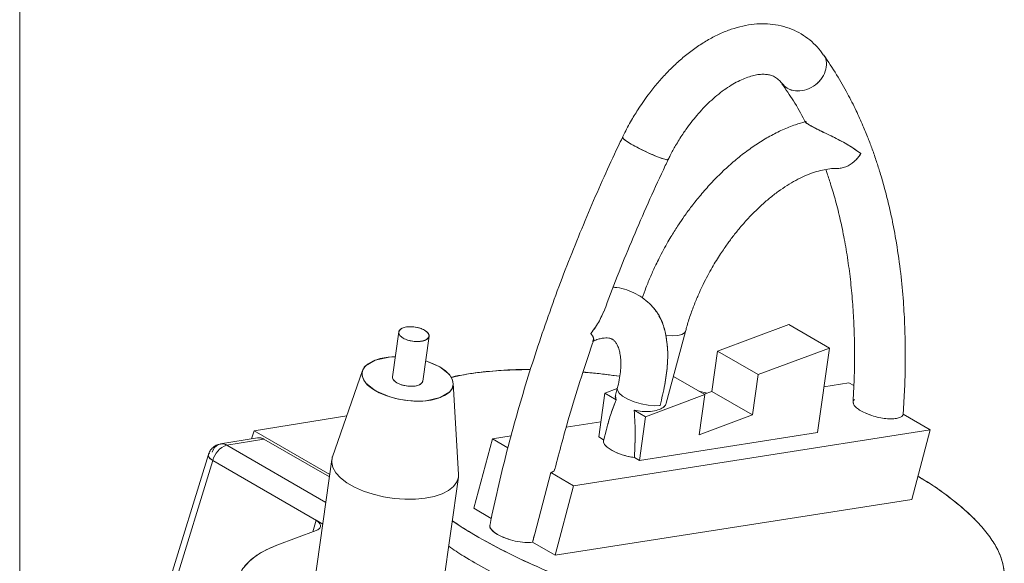
# Paper-space layout 'Tellimisleht' of a CAD drawing. Units: millimetres. Extents: x 10 to 413, y 3 to 287.
# Drawn here: x 334 to 347, y 165 to 172 of the extents above; entities that cross this region are included whole.
import ezdxf

# ---------------------------------------------------------------- set-up
doc = ezdxf.new("R2010")
doc.units = ezdxf.units.MM

psp = doc.layouts.new('Tellimisleht')

# ---------------------------------------------------------------- linework, layer by layer
at = {"color": 7, "linetype": 'Continuous', "lineweight": 15}
for p, q in [((334.1328366, 130.517154), (334.1328366, 219.0709017)), ((339.0761172, 167.5863311), (338.9942587, 167.0029302)), ((342.5659102, 166.6583185), (342.8147869, 167.5916616)), ((343.2335721, 167.3364247), (344.1620577, 167.683218)), ((344.1620577, 167.683218), (344.6923878, 167.3771406)), ((339.3903784, 166.9473496), (339.4722369, 167.5307505)), ((343.1598994, 166.811364), (343.2335721, 167.3364247)), ((343.2335721, 167.3364247), (343.7639022, 167.0303473)), ((343.7639022, 167.0303473), (344.6923878, 167.3771406)), ((344.6923878, 167.3771406), (344.5379046, 166.276148)), ((339.6101371, 167.1311969), (339.4296557, 167.2082281)), ((338.6043154, 167.0839357), (338.2119304, 165.9594434)), ((343.0675379, 166.7702523), (342.6586793, 167.0062231)), ((343.6902295, 166.5052865), (343.7639022, 167.0303473)), ((339.8553219, 165.7288547), (339.7875572, 166.9179118)), ((341.9265989, 166.8482648), (341.7652746, 166.7880095)), ((341.9271211, 166.8502233), (341.9043328, 166.7647618)), ((342.9891586, 166.8154886), (343.1002378, 166.7890801)), ((342.989257, 166.8154318), (343.1001463, 166.7890459)), ((343.0605803, 166.7742679), (343.1598994, 166.811364)), ((343.1598994, 166.811364), (343.6902295, 166.5052865)), ((344.9482182, 166.9243277), (344.6216683, 166.8731266)), ((344.9482182, 166.9243277), (345.0127348, 166.8870922)), ((341.7652746, 166.7880095), (341.6853103, 166.2181085)), ((341.7652746, 166.7880095), (341.9134976, 166.7024633)), ((341.9134976, 166.7024633), (341.9022121, 166.7536164)), ((342.2956047, 166.4819321), (343.0675379, 166.7702523)), ((343.0675379, 166.7702523), (342.9938652, 166.2451915)), ((342.1473816, 166.5674783), (342.2956047, 166.4819321)), ((342.4748199, 166.6316947), (342.4748179, 166.6316804)), ((338.3988779, 166.4951954), (337.1903964, 166.2979154)), ((342.2156404, 165.912031), (342.2956047, 166.4819321)), ((343.6902295, 166.5052865), (342.9938652, 166.2451915)), ((345.6553231, 166.5162255), (346.0088783, 166.3121728)), ((337.1903964, 166.2979154), (337.1581718, 166.1937374)), ((338.1759851, 165.7290877), (337.1903964, 166.2979154)), ((341.7132315, 166.4171014), (341.2615, 166.3462726)), ((341.3576372, 165.5828863), (346.0088783, 166.3121728)), ((341.7840702, 166.3137504), (341.7455585, 166.169323)), ((346.0088783, 166.3121728), (345.7670336, 165.4052012)), ((337.2361921, 166.206474), (336.7526327, 166.1275347)), ((336.8332244, 166.1115419), (337.3162509, 166.1903941)), ((337.3162509, 166.1903941), (338.1714569, 165.696816)), ((340.296977, 166.1950412), (340.0551322, 165.2880696)), ((340.5420253, 166.2334633), (340.296977, 166.1950412)), ((340.5000429, 166.0778427), (340.296977, 166.1950412)), ((341.6853103, 166.2181085), (341.7487968, 166.1814675)), ((344.5379046, 166.276148), (342.2156404, 165.912031)), ((338.1250363, 165.3659788), (336.8332244, 166.1115419)), ((336.5937874, 165.9892493), (336.0162954, 164.1222945)), ((336.1118862, 164.163315), (336.6519628, 165.9093108)), ((336.6189575, 165.9365454), (336.618529, 165.93516)), ((336.6519628, 165.9093108), (338.0852074, 165.0821206)), ((338.2033521, 165.9241311), (337.9577765, 164.1739284)), ((342.1505002, 165.9496263), (342.2156404, 165.912031)), ((339.6082752, 163.9423426), (339.8538508, 165.6925452)), ((341.059894, 165.7547273), (340.8507736, 164.957508)), ((341.3576372, 165.5828863), (341.059894, 165.7547273)), ((341.1157924, 164.6759147), (341.3576372, 165.5828863)), ((341.1157924, 164.6759147), (345.7670336, 165.4052012)), ((340.0551322, 165.2880696), (340.2835592, 165.1562341)), ((337.9578884, 164.9823294), (337.9977028, 165.1316423)), ((337.9977028, 165.1316423), (338.08508, 165.081213)), ((337.4866634, 164.8063249), (337.9977028, 164.9972002)), ((340.8507736, 164.957508), (340.8211646, 164.8459578)), ((340.8211646, 164.8459578), (341.1157924, 164.6759147))]:
    psp.add_line(p, q, dxfattribs=at)
at = {"color": 7, "linetype": 'Continuous', "lineweight": 15, "flags": 128}
for points in [[(342.5878912, 169.8402374), (342.5811908, 169.8311811), (342.5283907, 169.8425151), (342.439271, 169.8748109), (342.3280133, 169.9228814), (342.211927, 169.9791686), (342.1083861, 170.0351784), (342.0325647, 170.0826714), (341.9958071, 170.1145849), (342.0041384, 170.1259105), (342.0041384, 170.1259105)], [(339.4134499, 167.6105598), (339.4534197, 167.5795068), (339.4717701, 167.5459249), (339.466288, 167.5138647), (339.4376344, 167.4871932), (339.3892654, 167.4691272), (339.3270151, 167.4618458), (339.2583918, 167.4662272), (339.1916723, 167.481743), (339.1349042, 167.5065218), (339.0949344, 167.5375749), (339.076584, 167.5711567), (339.0820661, 167.6032169), (339.1107197, 167.6298885), (339.1590887, 167.6479545), (339.221339, 167.6552359), (339.2899624, 167.6508544), (339.3566818, 167.6353386), (339.4134499, 167.6105598)], [(342.5600239, 167.5459928), (342.6425985, 167.53765), (342.7141355, 167.5396087), (342.769367, 167.5517246), (342.8042261, 167.5731056), (342.8148968, 167.5920829)], [(342.8147869, 167.5916616), (342.8042261, 167.5731056), (342.769367, 167.5517246), (342.7141355, 167.5396087), (342.6425985, 167.53765), (342.5600239, 167.5459928)], [(339.0308736, 167.2638824), (338.9516396, 167.2602535), (338.7680545, 167.2200019), (338.644046, 167.145366), (338.608577, 167.0946924), (338.5968762, 167.0379345), (338.6104448, 166.9785118), (338.6476664, 166.9201724), (338.7745, 166.819083), (338.9600051, 166.7399076), (339.0747677, 166.7105301), (339.1968762, 166.6916474), (339.3187913, 166.6847957), (339.4329975, 166.6900264), (339.6165826, 166.730278), (339.7405911, 166.8049139), (339.77606, 166.8555875), (339.7877608, 166.9123453), (339.7741922, 166.9717681), (339.7369707, 167.0301075), (339.6101371, 167.1311969), (339.6101371, 167.1311969)], [(339.6101371, 167.1311969), (339.686988, 167.0787121), (339.7435872, 167.021987), (339.7776173, 166.9633439), (339.7876852, 166.9051838), (339.7733788, 166.8498877), (339.7352836, 166.7997195), (339.6749595, 166.756733), (339.5948759, 166.7226881), (339.4983116, 166.6989786), (339.3892199, 166.6865752), (339.272067, 166.6859856), (339.1516492, 166.6972341), (339.0328965, 166.7198601), (338.9206705, 166.7529372), (338.8195658, 166.7951114), (338.7337216, 166.8446559), (338.6666524, 166.8995425), (338.6211041, 166.957524), (338.5989414, 167.0162268), (338.6010716, 167.0732474), (338.6274075, 167.1262515), (338.6768709, 167.1730691), (338.7474368, 167.2117835), (338.8362163, 167.2408096), (338.9395746, 167.2589592), (339.031053, 167.2651608)], [(339.4299686, 167.2087007), (339.5161806, 167.1772928), (339.6101371, 167.1311969)], [(338.9942587, 167.0029302), (338.9947254, 166.9877558), (339.0130759, 166.954174), (339.0530457, 166.9231209), (339.1098138, 166.8983422), (339.1765332, 166.8828263), (339.2451566, 166.8784449), (339.3074069, 166.8857263), (339.3557758, 166.9037923), (339.3844294, 166.9304639), (339.3903784, 166.9473496)], [(341.9269636, 166.8496129), (341.9274594, 166.8271785), (341.9498142, 166.7892616), (341.9964236, 166.7493257), (342.0635114, 166.7106063), (342.1456427, 166.6762401), (342.2361637, 166.6490112), (342.3277408, 166.6311257), (342.4129551, 166.6240324), (342.484903, 166.628306)], [(342.484903, 166.628306), (342.4129551, 166.6240324), (342.3277408, 166.6311257), (342.2361637, 166.6490112), (342.1456427, 166.6762401), (342.0635114, 166.7106063), (341.9964236, 166.7493257), (341.9498142, 166.7892616), (341.9274594, 166.8271785), (341.9271211, 166.8502233)], [(341.7455585, 166.169323), (341.7447146, 166.151991), (341.7595953, 166.1190923), (341.7941424, 166.0839175), (341.8461504, 166.0487122), (341.9122989, 166.0157241), (341.9883647, 165.9870592), (342.0694916, 165.9645475), (342.1505002, 165.9496263)], [(336.6519628, 165.9093108), (336.6275068, 165.9271648), (336.6090351, 165.9451323), (336.59725, 165.9625298), (336.5925999, 165.9786958), (336.5952615, 165.9930155), (336.6051337, 166.0049442), (336.6067453, 166.0061616)], [(339.8553219, 165.7288547), (339.8543312, 165.6962434), (339.8346272, 165.6323864), (339.7917352, 165.5735911), (339.7268893, 165.5215491), (339.6419549, 165.4777575), (339.5393755, 165.4434761), (339.422102, 165.4196911), (339.2935082, 165.4070868), (339.1572936, 165.4060257), (339.0173767, 165.4165384), (338.8777827, 165.4383226), (338.7425275, 165.4707513), (338.6155021, 165.5128919), (338.5003608, 165.5635319), (338.4004161, 165.6212145), (338.3185431, 165.6842803), (338.2570972, 165.7509151), (338.2178461, 165.8192018), (338.2019189, 165.887176), (338.2097739, 165.9528821), (338.2119304, 165.9594434)], [(338.2119304, 165.9594434), (338.2097739, 165.9528821), (338.2019189, 165.887176), (338.2178461, 165.8192018), (338.2570972, 165.7509151), (338.3185431, 165.6842803), (338.4004161, 165.6212145), (338.5003608, 165.5635319), (338.6155021, 165.5128919), (338.7425275, 165.4707513), (338.8777827, 165.4383226), (339.0173767, 165.4165384), (339.1572936, 165.4060257), (339.2935082, 165.4070868), (339.422102, 165.4196911), (339.5393755, 165.4434761), (339.6419549, 165.4777575), (339.7268893, 165.5215491), (339.7917352, 165.5735911), (339.8346272, 165.6323864), (339.8543312, 165.6962434), (339.8553219, 165.7288547)], [(340.8507736, 164.957508), (340.9556495, 165.3574192), (341.059894, 165.7547274)], [(337.0515866, 164.5127362), (337.1281975, 164.5981144), (337.2271872, 164.6761903), (337.3472169, 164.745908), (337.4866634, 164.8063249)]]:
    psp.add_lwpolyline(points, dxfattribs=at)
at = {"color": 7, "linetype": 'Continuous', "lineweight": 15}
for centre, radius, start, end in [((336.7909514, 165.9838365), 0.150591, 115.6426186, 166.13545401), ((336.9193288, 165.852017), 0.2734358, 108.35465607, 167.90501786), ((336.7706106, 166.007073), 0.1217959, 59.06349362, 98.4882335)]:
    psp.add_arc(centre, radius, start, end, dxfattribs=at)
for points, knots in [([(344.6127027, 171.199688), (344.6014059, 171.2164575), (344.5648456, 171.270729), (344.4882762, 171.3502128), (344.3837319, 171.4365985), (344.2648716, 171.5071027), (344.1331061, 171.5606088), (343.9944392, 171.5934309), (343.8520426, 171.6062408), (343.7087845, 171.6004495), (343.561912, 171.5763362), (343.4131846, 171.5342087), (343.2644327, 171.474846), (343.117366, 171.3994133), (342.9734661, 171.3093116), (342.8340769, 171.2061246), (342.7005826, 171.0917189), (342.5748604, 170.9687838), (342.4578134, 170.8395909), (342.3591086, 170.7175903), (342.276243, 170.6046988), (342.1957282, 170.4866483), (342.1435463, 170.3993232), (342.1125799, 170.3475015)], [0, 0, 0, 0, 0.0216290721, 0.0699990527, 0.1187492902, 0.1684852217, 0.2195689527, 0.2726186888, 0.322009121, 0.3725388905, 0.4241416591, 0.4765149259, 0.5292657216, 0.5820315249, 0.6345197068, 0.6865489604, 0.7379086095, 0.7882317607, 0.8366424931, 0.8838476082, 0.9176394211, 0.951124543, 1, 1, 1, 1]), ([(344.0770679, 170.8254595), (344.0974083, 170.8021079), (344.1403743, 170.7527814), (344.2468832, 170.7222288), (344.3687165, 170.7315643), (344.4887056, 170.7846746), (344.5864751, 170.8727836), (344.6479658, 170.9834123), (344.6587785, 171.0947715), (344.6431053, 171.1719473), (344.6152121, 171.1973722), (344.6126868, 171.1996741)], [0, 0, 0, 0, 0.1124969468, 0.2376321273, 0.362690698, 0.4876657305, 0.6125871163, 0.7375121614, 0.8624934017, 0.9875506874, 1, 1, 1, 1]), ([(345.6561416, 166.5291303), (345.6626658, 166.6345228), (345.6743485, 166.8232464), (345.6814991, 167.0778005), (345.6833488, 167.2895532), (345.6813275, 167.476245), (345.6747062, 167.7068937), (345.6585783, 167.9987319), (345.6241534, 168.3640203), (345.5771424, 168.699326), (345.5233098, 168.9942831), (345.4702916, 169.2376001), (345.413527, 169.4604045), (345.3586243, 169.6498722), (345.3060491, 169.8143787), (345.2538862, 169.9641398), (345.1951817, 170.1192427), (345.1260864, 170.2871675), (345.0378562, 170.4821357), (344.924764, 170.7050478), (344.7858323, 170.9491746), (344.6765301, 171.1095491), (344.6195219, 171.1931949)], [0, 0, 0, 0, 0.05667134397, 0.10147986804, 0.13901856201, 0.17341893361, 0.20551793547, 0.26881493514, 0.34011907509, 0.41902519788, 0.47047621434, 0.52246333656, 0.57299017839, 0.61499302409, 0.648329756, 0.68450025159, 0.71832868891, 0.75750312879, 0.80534751848, 0.8622822248, 0.92817118099, 1, 1, 1, 1]), ([(342.687129, 170.0159033), (342.7174155, 170.0662878), (342.7600638, 170.1372374), (342.8290247, 170.2371312), (342.8901954, 170.3197228), (342.9661183, 170.4126993), (343.0481662, 170.5035321), (343.1357331, 170.5903941), (343.2266912, 170.6705072), (343.3191719, 170.7419524), (343.411373, 170.8033913), (343.5016, 170.8539979), (343.5883319, 170.8934102), (343.6701445, 170.9216312), (343.7458084, 170.9390281), (343.8143438, 170.9462643), (343.8755018, 170.9442586), (343.9303225, 170.9334288), (343.9820409, 170.9130056), (344.0273744, 170.8795153), (344.0596553, 170.8485499), (344.073521, 170.825806), (344.0749371, 170.8234832)], [0, 0, 0, 0, 0.0631953092, 0.0889892584, 0.1315761292, 0.1754801161, 0.2221781266, 0.2703994201, 0.3196010629, 0.3693542588, 0.4192699004, 0.4692537741, 0.5192850105, 0.5694842025, 0.6201417971, 0.6718237194, 0.7253642893, 0.782807597, 0.8483240156, 0.9295537155, 0.9928054952, 1, 1, 1, 1]), ([(344.0739016, 170.8221807), (344.1249429, 170.7482835), (344.229682, 170.5966429), (344.3285336, 170.426026), (344.3758001, 170.3289909), (344.3791337, 170.3221473)], [0, 0, 0, 0, 0.4690704207, 0.9625550172, 1, 1, 1, 1]), ([(344.5804285, 170.8765351), (344.5663249, 170.8605475), (344.5380879, 170.8285385), (344.4686535, 170.7760558), (344.3693019, 170.7320767), (344.2448788, 170.7200702), (344.1776995, 170.7480027), (344.1440995, 170.7619733)], [0, 0, 0, 0, 0.1252385948, 0.250741147, 0.5003318518, 0.7500894061, 1, 1, 1, 1]), ([(342.1125799, 170.3475015), (342.078124, 170.2859463), (342.0365758, 170.211721), (342.0003046, 170.1353678), (341.9941132, 170.1223345)], [0, 0, 0, 0, 0.8293027253, 1, 1, 1, 1]), ([(344.3816218, 170.3276603), (344.3373258, 170.3152201), (344.2374187, 170.2871619), (344.082116, 170.2231672), (343.9167695, 170.1404019), (343.7536782, 170.0420114), (343.5940172, 169.9298656), (343.438902, 169.8051148), (343.2895588, 169.6694034), (343.1476351, 169.5250061), (343.01613, 169.3762731), (342.9007992, 169.2323041), (342.8048336, 169.1016492), (342.7187869, 168.9754583), (342.6480191, 168.8641275), (342.6040017, 168.7890288), (342.5874429, 168.7607775)], [0, 0, 0, 0, 0.0662363048, 0.1493924526, 0.2325989686, 0.3155596243, 0.3980708261, 0.4799849576, 0.5610815836, 0.6409384459, 0.7185665412, 0.791016341, 0.8518074615, 0.9022854367, 0.9632409199, 1, 1, 1, 1]), ([(344.3932805, 170.3268692), (344.3880387, 170.3279754), (344.3771148, 170.3302808), (344.377135, 170.3233044), (344.3925165, 170.3094357), (344.4160324, 170.2935403), (344.4326986, 170.2836984), (344.4408299, 170.2788966)], [0, 0, 0, 0, 0.2555059311, 0.5324783956, 0.7698869316, 0.8877289041, 1, 1, 1, 1]), ([(344.4408299, 170.2788966), (344.4332871, 170.283343), (344.4179133, 170.2924055), (344.3943802, 170.3080394), (344.378231, 170.3216552), (344.3796861, 170.3247241), (344.3803586, 170.3261426)], [0, 0, 0, 0, 0.1577403702, 0.3215067056, 0.6863911338, 1, 1, 1, 1]), ([(344.4408299, 170.2788966), (344.4512822, 170.2730052), (344.4728528, 170.2608471), (344.5236799, 170.2344767), (344.5920167, 170.2008623), (344.6755111, 170.1607277), (344.7752504, 170.112018), (344.8872948, 170.0535619), (345.003592, 169.9851585), (345.0698346, 169.9360836), (345.1037812, 169.9109347)], [0, 0, 0, 0, 0.0426988597, 0.0881183116, 0.1771456639, 0.2750315222, 0.391722805, 0.5742289951, 0.7818093583, 1, 1, 1, 1]), ([(345.1037812, 169.9109347), (345.0523132, 169.948064), (344.9556978, 170.0177628), (344.7984073, 170.1007006), (344.6687069, 170.1640203), (344.580458, 170.2063932), (344.5128721, 170.2399268), (344.4677839, 170.2636554), (344.4496897, 170.2738868), (344.4408299, 170.2788966)], [0, 0, 0, 0, 0.32394257153, 0.60810164227, 0.73485790975, 0.83950828505, 0.92528824294, 0.96341782166, 1, 1, 1, 1]), ([(341.9946118, 170.1222024), (341.9754203, 170.0826985), (341.8923864, 169.9117804), (341.7511364, 169.6029077), (341.5703162, 169.1926108), (341.3945164, 168.7704077), (341.2246992, 168.3390817), (341.0623553, 167.9006007), (340.9084601, 167.4566646), (340.7638353, 167.0086948), (340.6292376, 166.5579645), (340.5049343, 166.1055128), (340.3925374, 165.6526465), (340.3127184, 165.3057933), (340.274469, 165.1111673), (340.2656699, 165.0663948)], [0, 0, 0, 0, 0.0237809605, 0.1028910462, 0.1845252384, 0.2680990259, 0.3531968673, 0.4395112736, 0.5268107008, 0.6149175867, 0.7036935786, 0.793029363, 0.882837532, 0.9730474905, 1, 1, 1, 1]), ([(341.9995718, 170.1197026), (341.9973784, 170.1184351), (341.9903281, 170.1143606), (342.0275556, 170.0845286), (342.1032193, 170.0368427), (342.209874, 169.9791755), (342.3287063, 169.9215381), (342.4431803, 169.8720523), (342.5340665, 169.8391715), (342.5908872, 169.8263572), (342.5900001, 169.8371104), (342.5895564, 169.8424882)], [0, 0, 0, 0, 0.0534531608, 0.1718149241, 0.2902238431, 0.4086305398, 0.5269851485, 0.6452677877, 0.7634972434, 0.881723236, 1, 1, 1, 1]), ([(342.5919849, 169.8345059), (342.6005614, 169.8525618), (342.6297241, 169.9139567), (342.6633748, 169.9737177), (342.687129, 170.0159033)], [0, 0, 0, 0, 0.2940937146, 1, 1, 1, 1]), ([(345.1037812, 169.9109347), (345.0981081, 169.9022082), (345.0892531, 169.8885874), (345.0775843, 169.873165), (345.0710385, 169.8649607), (345.067566, 169.8607465), (345.0657793, 169.8586117), (345.0648732, 169.8575375), (345.0644168, 169.8569987), (345.0641879, 169.8567288), (345.0640732, 169.8565938), (345.0640158, 169.8565263), (345.0639871, 169.8564925), (345.0639727, 169.8564756), (345.0639655, 169.8564672), (345.063962, 169.856463), (345.0639602, 169.8564609), (345.0494145, 169.8393544), (345.0023398, 169.791512), (344.9264641, 169.7441476), (344.8475672, 169.7198677), (344.808697, 169.7182427), (344.7901946, 169.7174692)], [0, 0, 0, 0, 0.077461909, 0.1209080556, 0.1438478273, 0.1556263749, 0.1615933506, 0.1645963291, 0.1661026991, 0.1668571052, 0.1672346137, 0.1674234443, 0.1675178787, 0.1675651007, 0.1675887129, 0.1676005193, 0.1676064225, 0.1676093742, 0.3350161951, 0.6676182668, 0.8417855057, 1, 1, 1, 1]), ([(344.7905316, 169.7174971), (344.8088973, 169.7182493), (344.8476907, 169.7198383), (344.9263713, 169.7441468), (344.9899111, 169.783724), (345.0388531, 169.8286719), (345.0698663, 169.8612648), (345.0910633, 169.8923087), (345.1037812, 169.9109347)], [0, 0, 0, 0, 0.15706352305, 0.33176079653, 0.66469618414, 0.72070286315, 0.83242436965, 1, 1, 1, 1]), ([(341.7546758, 167.8563028), (341.7684075, 167.8944528), (341.8367048, 168.0841987), (341.9704687, 168.4242346), (342.1551534, 168.874301), (342.3499525, 169.3174386), (342.4957666, 169.6371424), (342.5791134, 169.807684), (342.5921792, 169.8344188)], [0, 0, 0, 0, 0.0574737824, 0.2858564335, 0.5129701025, 0.7379462106, 0.9589193548, 1, 1, 1, 1]), ([(343.1648444, 168.427533), (343.2006653, 168.4874477), (343.2510741, 168.5717624), (343.3318127, 168.6914819), (343.4032584, 168.7911396), (343.4919443, 168.904804), (343.5881319, 169.0178172), (343.6915144, 169.1284383), (343.8000804, 169.233604), (343.9122278, 169.3312138), (344.0263879, 169.4196325), (344.1410639, 169.4976427), (344.254823, 169.5643775), (344.3663399, 169.6193122), (344.4743204, 169.6621196), (344.5778804, 169.693047), (344.6753263, 169.7113461), (344.7466537, 169.7187189), (344.7822343, 169.7167235), (344.7906004, 169.7162543)], [0, 0, 0, 0, 0.07868944681, 0.11073534106, 0.16373758872, 0.21850476297, 0.27692067332, 0.33745244061, 0.39945387097, 0.46241037145, 0.52596237763, 0.58986153603, 0.65395537189, 0.71818618231, 0.782604874, 0.84737324702, 0.91280192264, 0.97949698549, 1, 1, 1, 1]), ([(344.64525, 169.7042261), (344.6513363, 169.6873565), (344.67543, 169.620575), (344.7191396, 169.4847239), (344.7777834, 169.2843482), (344.835883, 169.0515445), (344.8897661, 168.7935482), (344.9353754, 168.5227224), (344.9722273, 168.236753), (344.998512, 167.949745), (345.0118566, 167.7154883), (345.0176846, 167.5434766), (345.0201259, 167.4286188), (345.0213788, 167.296254), (345.0202362, 167.1204241), (345.0150491, 166.9059953), (345.005743, 166.7476355), (345.0011909, 166.6701729)], [0, 0, 0, 0, 0.0199445865, 0.0789543402, 0.1554406795, 0.2442812095, 0.3311474054, 0.4264682345, 0.5202680186, 0.6142597505, 0.703199114, 0.7408477454, 0.7737307332, 0.8087821058, 0.8614605256, 0.932232717, 1, 1, 1, 1]), ([(342.5874429, 168.7607775), (342.548403, 168.6907214), (342.4934641, 168.592135), (342.4202955, 168.4427987), (342.3617072, 168.3138789), (342.3022107, 168.1698628), (342.2686767, 168.0745597), (342.2532219, 168.0306372)], [0, 0, 0, 0, 0.2961121121, 0.4167034947, 0.6164268046, 0.8232221163, 1, 1, 1, 1]), ([(342.8159862, 167.5919753), (342.8206258, 167.610524), (342.8386482, 167.6825751), (342.8798041, 167.8078541), (342.9360456, 167.9596247), (342.9923188, 168.091502), (343.0483512, 168.2105956), (343.1038677, 168.3195482), (343.1451993, 168.3927431), (343.1648444, 168.427533)], [0, 0, 0, 0, 0.06705563959, 0.26047249469, 0.44418917893, 0.60543364602, 0.72938481027, 0.87137536001, 1, 1, 1, 1]), ([(342.4352403, 167.8543307), (342.413919, 167.8815216), (342.3669751, 167.9413886), (342.2776511, 168.0186701), (342.1711405, 168.0871295), (342.0509308, 168.1371258), (341.9499333, 168.1645196), (341.8888777, 168.1684583), (341.8730919, 168.1694767)], [0, 0, 0, 0, 0.155222908, 0.3417590654, 0.5310781495, 0.7259703148, 0.9291502589, 1, 1, 1, 1]), ([(341.5818747, 167.5682148), (341.6225176, 167.6224951), (341.6931911, 167.7168825), (341.7333703, 167.8158937), (341.7504433, 167.8579656)], [0, 0, 0, 0, 0.57507925143, 1, 1, 1, 1]), ([(342.5600239, 167.5459928), (342.5472754, 167.6004012), (342.5249376, 167.6957351), (342.4699006, 167.8081765), (342.4288547, 167.8670786), (342.411912, 167.8834674), (342.4072132, 167.8880126)], [0, 0, 0, 0, 0.4622043484, 0.8098720734, 0.9472704229, 1, 1, 1, 1]), ([(341.7322633, 167.8177818), (341.720397, 167.7892335), (341.6848967, 167.7038257), (341.6230491, 167.622414), (341.5818747, 167.5682149)], [0, 0, 0, 0, 0.3342594265, 1, 1, 1, 1]), ([(342.469164, 167.7988022), (342.4853318, 167.7686832), (342.5301018, 167.6852806), (342.5483595, 167.6002906), (342.5600239, 167.5459928)], [0, 0, 0, 0, 0.3611285068, 1, 1, 1, 1]), ([(339.4134499, 167.6105598), (339.3937964, 167.6201245), (339.3634543, 167.6348909), (339.3131472, 167.6474417), (339.2726837, 167.6536885), (339.2321242, 167.6560281), (339.1826181, 167.653746), (339.1293221, 167.6421421), (339.0935052, 167.6204635), (339.0780852, 167.5984984), (339.0743472, 167.5796202), (339.0787034, 167.5598829), (339.0948791, 167.5345849), (339.1315238, 167.5052593), (339.1853601, 167.4823626), (339.2351157, 167.4696059), (339.2756948, 167.4634023), (339.3162235, 167.4610511), (339.3657396, 167.463337), (339.4190297, 167.4749387), (339.4548524, 167.4966194), (339.4702624, 167.5185808), (339.4740314, 167.5374705), (339.4695597, 167.5571647), (339.4539358, 167.5826688), (339.4293621, 167.5995978), (339.4134499, 167.6105598)], [0, 0, 0, 0, 0.0598607363, 0.0924160985, 0.1249999872, 0.1575553622, 0.1901392637, 0.25, 0.3098607363, 0.3424160985, 0.3749999872, 0.4075553622, 0.4401392637, 0.5, 0.5598607363, 0.5924160985, 0.6249999872, 0.6575553622, 0.6901392637, 0.75, 0.8098607363, 0.8424160985, 0.8749999872, 0.9075553622, 0.9401392637, 1, 1, 1, 1]), ([(341.113006, 165.7970467), (341.1424943, 165.9121937), (341.2107758, 166.1788219), (341.3324059, 166.599163), (341.4703189, 167.0448564), (341.5707696, 167.3383384), (341.6189374, 167.4790681)], [0, 0, 0, 0, 0.2066011984, 0.4783948134, 0.7498812355, 1, 1, 1, 1]), ([(341.5818747, 167.5682149), (341.5958522, 167.5466163), (341.6237894, 167.5034469), (341.6224624, 167.4720175), (341.6068474, 167.4663488), (341.6036287, 167.4651804)], [0, 0, 0, 0, 0.4428625469, 0.8851591171, 1, 1, 1, 1]), ([(341.6138429, 167.4808929), (341.6167841, 167.4883932), (341.6204669, 167.4977852), (341.6122613, 167.519086), (341.6030826, 167.5381715), (341.5898688, 167.5568903), (341.5818747, 167.5682148)], [0, 0, 0, 0, 0.4079964553, 0.5108929022, 0.7040981839, 1, 1, 1, 1]), ([(341.6045767, 167.4630039), (341.618256, 167.4691772), (341.6541357, 167.4853692), (341.7052544, 167.4999891), (341.7567318, 167.5091236), (341.7991289, 167.5099686), (341.8330001, 167.5048159), (341.8609358, 167.4942203), (341.8834416, 167.4786559), (341.9085007, 167.4494859), (341.930769, 167.41034), (341.950671, 167.3565573), (341.965573, 167.2886472), (341.9733906, 167.2077235), (341.9727916, 167.1156798), (341.9622776, 167.0146617), (341.9467847, 166.9252044), (341.9312664, 166.868983), (341.9260141, 166.8499543)], [0, 0, 0, 0, 0.0353269829, 0.0926599114, 0.1508321513, 0.2110506046, 0.2758272919, 0.3507438262, 0.4525036594, 0.521537474, 0.5876534147, 0.6515591646, 0.7147694988, 0.7778233743, 0.8410633996, 0.90449494, 0.9676753836, 1, 1, 1, 1]), ([(342.5600239, 167.5459928), (342.5667914, 167.5051853), (342.5810968, 167.4189251), (342.5860653, 167.2848629), (342.5788273, 167.1110233), (342.5495083, 166.8926458), (342.5071135, 166.7191825), (342.484903, 166.628306)], [0, 0, 0, 0, 0.1339296606, 0.2831042227, 0.4430377294, 0.7082102662, 1, 1, 1, 1]), ([(342.484903, 166.628306), (342.5070591, 166.7186761), (342.549465, 166.8916409), (342.5812266, 167.1334897), (342.5893628, 167.3479302), (342.5693186, 167.4832454), (342.5600239, 167.5459928)], [0, 0, 0, 0, 0.29022230658, 0.5554744947, 0.7938674105, 1, 1, 1, 1]), ([(339.7591473, 166.9953488), (339.7773776, 166.9997468), (339.8491251, 167.0170557), (339.9871619, 167.0410785), (340.164317, 167.0649397), (340.3321066, 167.0803165), (340.4896417, 167.0897733), (340.6390293, 167.0953389), (340.7443644, 167.095362), (340.7936165, 167.0953728)], [0, 0, 0, 0, 0.0639619135, 0.2517288973, 0.4419225363, 0.6020970594, 0.732233646, 0.8747991589, 1, 1, 1, 1]), ([(339.7606602, 166.9929775), (339.8344332, 167.0098076), (340.0115856, 167.0502221), (340.3506497, 167.0830302), (340.623575, 167.1002469), (340.7833977, 167.0953604), (340.7935126, 167.0950512)], [0, 0, 0, 0, 0.2536102036, 0.6089991703, 0.9752541391, 1, 1, 1, 1]), ([(339.3889738, 166.9451389), (339.3885324, 166.9418803), (339.3872345, 166.9322985), (339.3724979, 166.9132989), (339.3373415, 166.891512), (339.2838677, 166.8799417), (339.2343816, 166.8776495), (339.1938583, 166.8799991), (339.1532708, 166.8862022), (339.103505, 166.8989586), (339.0497122, 166.921851), (339.0128891, 166.9512002), (338.99711, 166.9764351), (338.9924261, 166.9930437), (338.9948989, 167.0023397), (338.9957227, 167.0054366)], [0, 0, 0, 0, 0.0335484443, 0.0986493534, 0.2182479335, 0.3378465136, 0.4028904026, 0.4679912861, 0.5330352008, 0.59813611, 0.71773469, 0.8373332701, 0.9023771592, 0.9674780426, 1, 1, 1, 1]), ([(341.4784464, 167.0622183), (341.518883, 167.0592018), (341.6744191, 167.0475991), (341.8385554, 167.0252299), (341.9600191, 167.0086764)], [0, 0, 0, 0, 0.2599821446, 1, 1, 1, 1]), ([(341.4788772, 167.0634965), (341.5244603, 167.0594543), (341.6327754, 167.0498491), (341.7934791, 167.0316297), (341.9093595, 167.0159294), (341.9600898, 167.0090561)], [0, 0, 0, 0, 0.2900386512, 0.689192315, 1, 1, 1, 1]), ([(341.9134976, 166.7024633), (341.8951914, 166.6574713), (341.8547318, 166.5580322), (341.8139409, 166.426262), (341.7918468, 166.3397791), (341.7851232, 166.3134612)], [0, 0, 0, 0, 0.36502984323, 0.80677015199, 1, 1, 1, 1]), ([(341.8052226, 166.3905294), (341.8224213, 166.4493601), (341.8539817, 166.5573168), (341.8948846, 166.6570702), (341.9134976, 166.7024633)], [0, 0, 0, 0, 0.5449470342, 1, 1, 1, 1]), ([(341.9072982, 166.7638622), (341.9053748, 166.760478), (341.8947262, 166.7417411), (341.9050437, 166.7201525), (341.9134976, 166.7024633)], [0, 0, 0, 0, 0.1806197442, 1, 1, 1, 1]), ([(345.0214789, 166.7046631), (345.0214781, 166.7046627), (345.005899, 166.6974428), (344.999537, 166.6750739), (345.0064102, 166.6391193), (345.0399736, 166.5991198), (345.0818642, 166.5723086), (345.1022653, 166.5592513)], [0, 0, 0, 0, 0.00001462902, 0.26818052863, 0.50047509617, 0.7567260448, 1, 1, 1, 1]), ([(342.5612988, 166.6456181), (342.5507866, 166.6305313), (342.5297374, 166.6003222), (342.4585149, 166.5674379), (342.3644548, 166.5490895), (342.2547167, 166.5476341), (342.1824422, 166.5609963), (342.1473816, 166.5674783)], [0, 0, 0, 0, 0.1957697635, 0.392000214, 0.5991394565, 0.8055415205, 1, 1, 1, 1]), ([(342.1473816, 166.5674783), (342.1513404, 166.5090486), (342.1600863, 166.3799636), (342.159682, 166.1740113), (342.1536969, 166.0277472), (342.1505002, 165.9496263)], [0, 0, 0, 0, 0.2781235749, 0.6144400823, 1, 1, 1, 1]), ([(342.1505002, 165.9496263), (342.1537341, 166.0290128), (342.1597169, 166.1758801), (342.1599817, 166.3818797), (342.1513067, 166.509662), (342.1473816, 166.5674782)], [0, 0, 0, 0, 0.3917809193, 0.7248060776, 1, 1, 1, 1]), ([(342.1473817, 166.5674783), (342.1824614, 166.5609929), (342.2547755, 166.5476238), (342.3642022, 166.5491338), (342.4594432, 166.5672754), (342.5264784, 166.6008927), (342.5619081, 166.6330224), (342.5622949, 166.6543196), (342.5623752, 166.6587434)], [0, 0, 0, 0, 0.184964795, 0.3812900908, 0.5783165751, 0.7649668465, 0.9511789219, 1, 1, 1, 1]), ([(345.1022653, 166.5592513), (345.0815465, 166.5726477), (345.0400948, 166.5994495), (345.0081214, 166.6354107), (345.0062524, 166.6543156), (345.0055421, 166.6615008)], [0, 0, 0, 0, 0.38253071, 0.7653188316, 1, 1, 1, 1]), ([(345.1022653, 166.5592513), (345.1262479, 166.5466896), (345.1754962, 166.5208941), (345.2670212, 166.4893207), (345.3624604, 166.4663064), (345.4540949, 166.4541519), (345.5352853, 166.4533208), (345.5992897, 166.4639763), (345.6435552, 166.4846922), (345.6514002, 166.5057138), (345.6553231, 166.5162255)], [0, 0, 0, 0, 0.1216502897, 0.2498083302, 0.3747205776, 0.4996913351, 0.6248339991, 0.7499761004, 0.8749770943, 1, 1, 1, 1]), ([(345.6553231, 166.5162255), (345.6514002, 166.5057138), (345.6435552, 166.4846922), (345.5992897, 166.4639763), (345.5352853, 166.453321), (345.4540946, 166.4541513), (345.362462, 166.4663086), (345.2678287, 166.4891167), (345.1762903, 166.5206155), (345.1269363, 166.5463748), (345.1022653, 166.5592513)], [0, 0, 0, 0, 0.125022314, 0.2500227153, 0.375164204, 0.5003062617, 0.6252764275, 0.7501881267, 0.8751243948, 1, 1, 1, 1]), ([(345.6553016, 166.5161883), (345.6554167, 166.5174398), (345.6558187, 166.5218076), (345.6560071, 166.5260812), (345.6561416, 166.5291303)], [0, 0, 0, 0, 0.2865413873, 1, 1, 1, 1]), ([(337.3162509, 166.1903941), (337.3048497, 166.1957361), (337.2826803, 166.2061234), (337.2550931, 166.2097112), (337.2403586, 166.2063451), (337.2363794, 166.2054361)], [0, 0, 0, 0, 0.4359335207, 0.8476675277, 1, 1, 1, 1]), ([(337.2581887, 166.2068013), (337.2595656, 166.2070932), (337.2786026, 166.2111294), (337.298133, 166.2003727), (337.3162509, 166.1903941)], [0, 0, 0, 0, 0.0723287752, 1, 1, 1, 1]), ([(342.1505002, 165.9496263), (342.1240307, 165.9539613), (342.0702189, 165.9627741), (341.9874198, 165.9860927), (341.9102297, 166.0151481), (341.843859, 166.048353), (341.7913878, 166.0837371), (341.7564206, 166.1194128), (341.7402987, 166.153186), (341.7471033, 166.1715031), (341.7504504, 166.1805131)], [0, 0, 0, 0, 0.12297253812, 0.25, 0.37702746188, 0.5, 0.62297253812, 0.75, 0.87702746188, 1, 1, 1, 1]), ([(336.7527544, 166.1254826), (336.7383914, 166.1230102), (336.7024695, 166.1168268), (336.6539446, 166.0849145), (336.6134649, 166.0403476), (336.6006437, 166.0049522), (336.5948185, 165.9888706)], [0, 0, 0, 0, 0.1967777045, 0.4921382835, 0.7692580016, 1, 1, 1, 1]), ([(336.8332244, 166.1115419), (336.8148462, 166.1203977), (336.7878123, 166.1334244), (336.7615528, 166.126117), (336.7531451, 166.1237773)], [0, 0, 0, 0, 0.6798209151, 1, 1, 1, 1]), ([(336.6070069, 166.0060641), (336.6067411, 166.0059683), (336.5986441, 166.0030485), (336.5947948, 165.9930912), (336.5911985, 165.978439), (336.5964796, 165.9619971), (336.6122221, 165.9386018), (336.6363039, 165.9208523), (336.6519628, 165.9093108)], [0, 0, 0, 0, 0.0064267401, 0.1957548469, 0.3466887817, 0.5185971251, 0.6869730481, 1, 1, 1, 1]), ([(341.059894, 165.7547274), (341.0708974, 165.7592369), (341.0917664, 165.7677897), (341.1088698, 165.7826664), (341.1086494, 165.7940661), (341.1085712, 165.7981063)], [0, 0, 0, 0, 0.4186190683, 0.7939510567, 1, 1, 1, 1]), ([(341.1047422, 165.7824534), (341.1047239, 165.7823281), (341.1027716, 165.7689364), (341.081232, 165.7617984), (341.059894, 165.7547273)], [0, 0, 0, 0, 0.0093598403, 1, 1, 1, 1]), ([(345.8471509, 165.705659), (345.9172849, 165.6630762), (346.1054514, 165.5488287), (346.3612284, 165.3561224), (346.591802, 165.1491819), (346.7583622, 164.9587928), (346.8727072, 164.787518), (346.9466089, 164.6203189), (346.9780515, 164.4599864), (346.9661599, 164.3091397), (346.9114829, 164.1701003), (346.8158799, 164.0447638), (346.6686001, 163.9231421), (346.4596002, 163.8118911), (346.1812681, 163.7184999), (345.8586784, 163.6517691), (345.492078, 163.610439), (345.0781795, 163.5952886), (344.6553073, 163.607468), (344.2395245, 163.6408068), (343.8432247, 163.6890161), (343.4330238, 163.7551654), (343.0151537, 163.8386281), (342.5962484, 163.9382084), (342.182968, 164.0521964), (341.7816754, 164.1784743), (341.3584828, 164.3286411), (340.9255924, 164.5037592), (340.4966711, 164.7029997), (340.1189218, 164.9084368), (339.8782656, 165.0505368), (339.7784685, 165.1242743), (339.7745241, 165.1271887)], [0, 0, 0, 0, 0.0230276544, 0.0617821584, 0.1016653535, 0.1326365831, 0.1641368839, 0.1960182423, 0.2281197524, 0.2602720682, 0.292302621, 0.3240412133, 0.3553255329, 0.3957048718, 0.4350184684, 0.4731680881, 0.511315366, 0.5506289953, 0.5910106439, 0.6222949635, 0.6540335558, 0.6860641086, 0.7182164244, 0.7503179345, 0.7821992929, 0.8136995937, 0.8446708233, 0.8845517385, 0.9233079564, 0.9608820856, 0.9984539081, 1, 1, 1, 1]), ([(345.8474845, 165.7069099), (345.8917278, 165.6803147), (346.0248634, 165.6002853), (346.2187458, 165.4635282), (346.4281282, 165.2982371), (346.6085792, 165.1296152), (346.7584056, 164.9588644), (346.859382, 164.8074643), (346.9220645, 164.6775118), (346.9576363, 164.5680122), (346.9725375, 164.4712361), (346.9721781, 164.386616), (346.9614139, 164.3133233), (346.9395463, 164.2412287), (346.9093195, 164.1778014), (346.8738315, 164.1223843), (346.8357748, 164.0742622), (346.7903816, 164.0268916), (346.7372263, 163.980517), (346.6723715, 163.932807), (346.5925884, 163.8837587), (346.4938404, 163.8337392), (346.385502, 163.7889193), (346.2745063, 163.7510923), (346.1581804, 163.7178174), (346.0202043, 163.6852522), (345.8542323, 163.6548986), (345.6767696, 163.6312981), (345.5097049, 163.6158565), (345.3515566, 163.6061803), (345.1839743, 163.6004112), (344.9993815, 163.5993312), (344.8064458, 163.6036293), (344.6142813, 163.6126646), (344.4214281, 163.6261628), (344.2261968, 163.6441597), (344.0338968, 163.6658711), (343.813592, 163.6950179), (343.5648564, 163.7336019), (343.2880977, 163.7838107), (342.9640582, 163.8507315), (342.5946577, 163.9386053), (342.1813302, 164.0527131), (341.7815533, 164.1785042), (341.3617299, 164.3275122), (340.9318487, 164.5010579), (340.502882, 164.700051), (340.1488789, 164.8910289), (339.9085712, 165.0347751), (339.8031184, 165.1088088), (339.7747406, 165.1287316)], [0, 0, 0, 0, 0.0144052871, 0.043347905, 0.0724808197, 0.1018107809, 0.1327318407, 0.1642391401, 0.1851367428, 0.2064544326, 0.2281936428, 0.2437031216, 0.2595660289, 0.2757826815, 0.2923533552, 0.3042810204, 0.3165450017, 0.329145304, 0.3420819165, 0.3553548139, 0.3712522845, 0.3882831254, 0.406446835, 0.4217153091, 0.4356525946, 0.452806976, 0.4731764374, 0.4932857833, 0.5103866412, 0.5244801124, 0.5398878601, 0.5580327244, 0.5750692759, 0.5909981439, 0.6075259183, 0.6235346927, 0.6390249604, 0.6539972282, 0.6760049132, 0.6973890953, 0.7181514366, 0.7505901305, 0.7820900766, 0.813595301, 0.844518437, 0.8835678234, 0.9222712797, 0.9606488053, 0.9894104291, 1, 1, 1, 1]), ([(337.9977028, 165.1316423), (338.0135933, 165.1206599), (338.0381495, 165.1036882), (338.0534737, 165.0781), (338.0576903, 165.058289), (338.0534539, 165.0393365), (338.0380814, 165.0168596), (338.013582, 165.0049314), (337.9977028, 164.9972002)], [0, 0, 0, 0, 0.2377364187, 0.3673844321, 0.4975206179, 0.627944726, 0.758855486, 1, 1, 1, 1]), ([(337.9977028, 165.1316423), (338.0137925, 165.1204863), (338.038327, 165.1034749), (338.0534221, 165.0779232), (338.0576577, 165.0586352), (338.0535236, 165.0396615), (338.0385476, 165.0170754), (338.0135919, 165.0049319), (337.9977028, 164.9972002)], [0, 0, 0, 0, 0.2408739281, 0.3673002917, 0.4974969148, 0.6212102237, 0.7588285076, 1, 1, 1, 1]), ([(340.2696561, 165.0654512), (340.267257, 165.061589), (340.256488, 165.0442524), (340.2882723, 165.001364), (340.3604126, 164.9469325), (340.4691152, 164.8964235), (340.5952395, 164.8589879), (340.7239593, 164.8386045), (340.7887665, 164.843507), (340.8211646, 164.8459578)], [0, 0, 0, 0, 0.0465099017, 0.2087758291, 0.3644017702, 0.5200433412, 0.6823134186, 0.8411833281, 1, 1, 1, 1]), ([(340.2639004, 165.0534999), (340.2703913, 165.0366532), (340.283376, 165.0029524), (340.3613501, 164.9465802), (340.4697393, 164.8961923), (340.5962004, 164.8588227), (340.7239426, 164.8386104), (340.7887609, 164.8435089), (340.8211646, 164.8459578)], [0, 0, 0, 0, 0.1666568539, 0.3333873381, 0.5001233506, 0.666813934, 0.8334348869, 1, 1, 1, 1]), ([(340.8211646, 164.8459578), (340.8261129, 164.8645394), (340.8360105, 164.9017067), (340.8458522, 164.9389062), (340.8507736, 164.957508)], [0, 0, 0, 0, 0.4999459984, 1, 1, 1, 1]), ([(337.4866634, 164.8063249), (337.4366246, 164.7858674), (337.3350022, 164.7443211), (337.2081252, 164.6673458), (337.110735, 164.5861877), (337.0417135, 164.5038779), (336.9806042, 164.3964358), (336.9566883, 164.2803624), (336.9714769, 164.1599572), (337.0017261, 164.0690965), (337.0501411, 163.9787667), (337.1360912, 163.862735), (337.2791169, 163.7264112), (337.4753217, 163.594692), (337.6724958, 163.4915182), (337.8624649, 163.4099456), (338.0558863, 163.3427007), (338.2448532, 163.2892508), (338.4849659, 163.234021), (338.7346715, 163.1954097), (338.9846257, 163.1751669), (339.1688402, 163.1694548), (339.3478569, 163.1729028), (339.5719281, 163.1894627), (339.8283403, 163.228354), (339.9973438, 163.2832812), (340.0793883, 163.3099462)], [0, 0, 0, 0, 0.0388307989, 0.0788602571, 0.1200206581, 0.1521935601, 0.1843725626, 0.2500058413, 0.282863324, 0.315727037, 0.3478999396, 0.3800789426, 0.4417830495, 0.4999999846, 0.5388266833, 0.5788602725, 0.6200206734, 0.6521935755, 0.684372578, 0.7500058567, 0.7828633394, 0.8157270524, 0.8478999549, 0.8800789579, 0.9417830648, 1, 1, 1, 1]), ([(339.727608, 164.7928202), (339.7918401, 164.7496113), (339.9442571, 164.6470805), (340.2203172, 164.4885863), (340.4429531, 164.3772525), (340.554281, 164.3215806)], [0, 0, 0, 0, 0.2669468464, 0.6334406857, 1, 1, 1, 1]), ([(340.554281, 164.3215806), (340.4429735, 164.3772448), (340.2203134, 164.4885958), (339.944249, 164.6470905), (339.7918215, 164.7496258), (339.7276081, 164.792821)], [0, 0, 0, 0, 0.3664850834, 0.7331180316, 1, 1, 1, 1])]:
    psp.add_open_spline(points, degree=3, knots=knots, dxfattribs=at)

doc.saveas('drawing.dxf')
